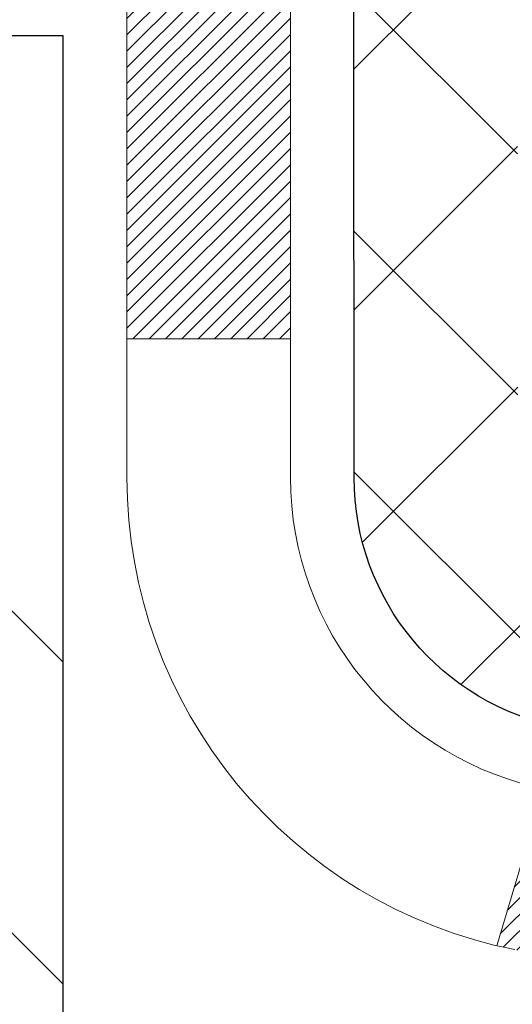
# Model space of a CAD drawing. Extents: x -308 to 3254, y -284 to 1977.
# Drawn here: x 15 to 16, y 11 to 11 of the extents above; entities that cross this region are included whole.
import ezdxf

# ---------------------------------------------------------------- set-up
doc = ezdxf.new("R2010")
doc.units = 0
doc.header["$LTSCALE"] = 5
doc.header["$MEASUREMENT"] = 0
doc.layers.get('DEFPOINTS').update_dxf_attribs({"linetype": 'CONTINUOUS'})
for name, color, linetype, lineweight in [('DECK COAT - H', 20, 'CONTINUOUS', 20), ('DECK COAT - L', 22, 'CONTINUOUS', 18), ('DIMS', 50, 'CONTINUOUS', 25), ('MIG FOOT - H', 251, 'CONTINUOUS', 20), ('MIG FOOT - L', 7, 'CONTINUOUS', 30), ('MIG RETAINER - H', 251, 'CONTINUOUS', 20), ('PVC SIDESHEET - H', 170, 'CONTINUOUS', 20), ('PVC SIDESHEET - L', 150, 'CONTINUOUS', 25)]:
    doc.layers.add(name, color=color, linetype=linetype, lineweight=lineweight)
doc.dimstyles.get("Standard").update_dxf_attribs({"dimtxt": 0.18, "dimasz": 0.18, "dimexe": 0.18, "dimexo": 0.0625, "dimgap": 0.09, "dimtad": 0, "dimtih": 1, "dimtoh": 1, "dimdec": 4, "dimzin": 0, "dimdsep": 46, "dimtxsty": 'Standard', "dimcen": 0.09, "dimadec": 0, "dimazin": 0, "dimtfac": 1, "dimtdec": 4, "dimtofl": 0, "dimtmove": 0, "dimatfit": 3, "dimfxl": 1, "dimtolj": 1, "dimtzin": 0, "dimarcsym": 0})

# ---------------------------------------------------------------- blocks, each defined once
blk = doc.blocks.new('*D8')
at = {"layer": 'DEFPOINTS', "color": 0, "transparency": 16777216}
for p in [(17.54819890630597, 12.50167181465122), (15.04819890630597, 8.50167181465099), (24.82603326697333, 8.501671814650988)]:
    blk.add_point(p, dxfattribs=at)
at = {"layer": 'DIMS', "color": 0, "lineweight": -2, "transparency": 16777216}
for p, q in [((17.74819890630597, 12.50167181465122), (25.02603326697333, 12.50167181465122)), ((24.82603326697333, 12.30167181465122), (24.82603326697333, 10.98004979578895)), ((24.82603326697333, 8.701671814650988), (24.82603326697333, 10.04671646245562)), ((15.24819890630597, 8.50167181465099), (25.02603326697333, 8.501671814650988))]:
    blk.add_line(p, q, dxfattribs=at)
at = {"layer": 'DIMS', "color": 0, "transparency": 16777216}
for points in [[(24.79269993363999, 12.30167181465122), (24.85936660030666, 12.30167181465122), (24.82603326697333, 12.50167181465122)], [(24.79269993363999, 8.701671814650988), (24.85936660030666, 8.701671814650988), (24.82603326697333, 8.501671814650988)]]:
    blk.add_solid(points, dxfattribs=at)
at = {"layer": 'DIMS', "color": 0, "transparency": 16777216, "insert": (24.82603326697333, 10.51338312912229), "char_height": 0.2, "attachment_point": 5}
blk.add_mtext('\\A1;4 IN \\P [101.6mm]', dxfattribs=at)
blk = doc.blocks.new('*D10')
at = {"layer": 'DEFPOINTS', "color": 0, "transparency": 16777216}
for p in [(15.04819890630597, 12.00167181465304), (19.04819890630597, 12.00167181465167), (19.04819890630597, 11.49257718575541)]:
    blk.add_point(p, dxfattribs=at)
at = {"layer": 'DIMS', "color": 0, "lineweight": -2, "transparency": 16777216}
for p, q in [((15.04819890630597, 11.80167181465304), (15.04819890630597, 11.29257718575541)), ((19.04819890630597, 11.80167181465167), (19.04819890630597, 11.29257718575541)), ((15.24819890630597, 11.49257718575541), (16.38346526195101, 11.49257718575541)), ((18.84819890630597, 11.49257718575541), (18.283465261951, 11.49257718575541))]:
    blk.add_line(p, q, dxfattribs=at)
at = {"layer": 'DIMS', "color": 0, "transparency": 16777216}
for points in [[(15.24819890630597, 11.52591051908874), (15.24819890630597, 11.45924385242207), (15.04819890630597, 11.49257718575541)], [(18.84819890630597, 11.52591051908874), (18.84819890630597, 11.45924385242207), (19.04819890630597, 11.49257718575541)]]:
    blk.add_solid(points, dxfattribs=at)
at = {"layer": 'DIMS', "color": 0, "transparency": 16777216, "insert": (17.33346526195101, 11.49257718575541), "char_height": 0.2, "attachment_point": 5}
blk.add_mtext('\\A1;4 IN \\P [101.6mm]', dxfattribs=at)

msp = doc.modelspace()

# ---------------------------------------------------------------- hatches: boundary and pattern name
at = {"layer": 'DECK COAT - H'}
h = msp.add_hatch(dxfattribs=at)
h.set_pattern_fill('ANSI31', color=256, scale=0.04, style=0)
h.set_pattern_definition([(45, (-168.7379446230108, -174.9524828381623), (-0.003535533905932737, 0.003535533905932738), [])])
h.paths.add_polyline_path([(15.91491719976003, 10.88813803321841), (15.90051589251348, 10.90050926993734), (15.88535465605801, 10.91180493141485), (15.86947218286454, 10.92200275972527), (15.85182663973777, 10.93192117079184), (15.88908580578973, 10.99392251414429), (15.90473790414481, 10.98471681722475), (15.92007843345479, 10.97452953714509), (15.93491118762066, 10.96356435018492), (15.94922678504193, 10.95191508549999), (15.96301584063681, 10.93967552101901), (15.97626711982039, 10.92691221942181), (15.98896450137326, 10.9136198365361), (16.00109462896685, 10.89979176045216), (16.01265741955652, 10.8854603912672), (16.02365588063813, 10.87066721260192), (16.03409301970757, 10.85545370807722), (16.04397184426071, 10.83986136131381), (16.05329536179332, 10.82393165593248), (16.0620666434348, 10.80770603367858), (16.06340411682814, 10.80502637528764), (15.99903221836499, 10.77529444209182), (15.99528270945714, 10.7824881498662), (15.98588445639186, 10.79895242808971), (15.97582997690827, 10.81503342634608), (15.96509235668944, 10.83071560428129), (15.95364539648463, 10.84597873942323), (15.9414731515964, 10.86073093600277), (15.92856668607126, 10.87483131125401)])
h.paths.add_polyline_path([(15.7604543612089, 10.75875096969457), (15.7586421213982, 10.75990819481194), (15.75684112951953, 10.76101670795401), (15.75505091812411, 10.7620773370636), (15.75326943190638, 10.76309175666216), (15.75149461556086, 10.76406164127087), (15.74883494244139, 10.76545471908503), (15.74619856513979, 10.76671800835902), (15.74440054822472, 10.76753888047119), (15.74254984215511, 10.76834333502603), (15.74062428033861, 10.76914088571175), (15.73861026637175, 10.76993620173306), (15.73650740784771, 10.77072882486164), (15.73431635663829, 10.77151805581582), (15.73203776461517, 10.77230319531429), (15.72967228365033, 10.77308354407558), (15.72722094139866, 10.77385828420086), (15.72468679168392, 10.77462640370459), (15.72207075074826, 10.77538828887998), (15.71937327510901, 10.77614452691591), (15.71659482128368, 10.77689570500127), (15.71373584578956, 10.77764241032492), (15.71079680514399, 10.77838523007563), (15.70777815586442, 10.77912475144228), (15.70468035446814, 10.77986156161376), (15.70150333058567, 10.78059667784089), (15.69824684702971, 10.78133243599882), (15.69491276473971, 10.78207064810454), (15.69150304560665, 10.7828130755571), (15.68801965152184, 10.78356147975558), (15.68446454437643, 10.78431762209914), (15.68083968606132, 10.78508326398696), (15.67714703846778, 10.785860166818, -0.009631829815453753), (15.6692951812885, 10.78757405674435), (15.68961102161833, 10.85563409462577, 0.003909033067832544), (15.69172341445685, 10.85521086413985), (15.69718556321797, 10.85406118157448), (15.70260249988056, 10.85291219340274), (15.70797074361681, 10.85175630475868), (15.71328681359901, 10.8505859207761), (15.71854722899937, 10.84939344658875), (15.72374807584228, 10.84817108838587), (15.72888510005399, 10.84691149104049), (15.73395555298831, 10.84560858651531), (15.73895676194613, 10.84425635739922), (15.7438860542284, 10.84284878628114), (15.74874075713606, 10.84137985574978), (15.75351819796995, 10.83984354839401), (15.75821570403119, 10.83823384680267), (15.76283060262054, 10.83654473356466), (15.7673602210389, 10.83477019126872), (15.7718021828762, 10.83290402549346), (15.77617052828813, 10.83093239285387), (15.78047898969876, 10.82884796283867), (15.78473429725923, 10.8266487179456), (15.7889431811208, 10.82433264067242), (15.7931123714346, 10.82189771351682), (15.79724850960028, 10.81934196796453), (15.80134760357308, 10.81666938224657), (15.80540300595888, 10.81388565074701), (15.80941291193849, 10.81099384495201), (15.81337551669279, 10.80799703634761), (15.81728901540268, 10.80489829642011), (15.82115160279594, 10.80170069598807), (15.82496132528357, 10.7984071955766), (15.82871628351549, 10.79502122255695), (15.8324147082815, 10.79154648222254), (15.83605483037164, 10.78798667986666), (15.83963488057557, 10.78434552078295), (15.84315308968328, 10.78062671026464), (15.84660768848462, 10.77683395360532), (15.84999690776939, 10.77297095609822), (15.85331897832751, 10.76904142303687), (15.85657213094888, 10.76504905971467), (15.8597545964233, 10.76099757142498), (15.86286460554064, 10.75689066346126), (15.86590008262786, 10.75273224056986), (15.86886082218351, 10.7485245147999), (15.87174809060193, 10.74426846811639), (15.87456315613034, 10.73996508100481), (15.87730728701561, 10.73561533395048), (15.87998175150486, 10.73122020743898), (15.88258781784523, 10.72678068195569), (15.88512675428373, 10.72229773798603), (15.88759982906734, 10.71777235601547), (15.89000831044328, 10.71320551652946), (15.89235346665842, 10.70859820001328), (15.89463656595987, 10.70395138695261), (15.89685887659473, 10.69926605783274), (15.89902166681011, 10.69454319313917), (15.89953782730393, 10.69337589446604), (15.83481866345974, 10.66451379999228), (15.83392857032109, 10.66649775151348), (15.83272216705373, 10.6691232678358), (15.8314981367229, 10.67172405483495), (15.8302562805969, 10.67430000372246), (15.82899657663822, 10.67685079071225), (15.82771920134135, 10.67937592329548), (15.82642396265985, 10.68187542010975), (15.82511065585541, 10.68434931624961), (15.82377907618982, 10.68679764680945), (15.82242901892496, 10.68922044688384), (15.82106027932255, 10.69161775156715), (15.81967265264441, 10.69398959595401), (15.81826593415238, 10.69633601513885), (15.81683991910828, 10.69865704421613), (15.81539440277382, 10.7009527182804), (15.81392918041095, 10.703223072426), (15.81244404728128, 10.70546814174759), (15.81093879864679, 10.70768796133956), (15.80941278372725, 10.70988307032309), (15.80786309336, 10.71205659720636), (15.80629000687694, 10.71420812989027), (15.804694456254, 10.71633652381996), (15.80307737346706, 10.71844063444064), (15.80143969049206, 10.72051931719761), (15.79978233930487, 10.72257142753597), (15.79810625188148, 10.72459582090096), (15.79641236019771, 10.72659135273784), (15.79470159622954, 10.72855687849176), (15.79297489195281, 10.73049125360802), (15.79123317934355, 10.73239333353172), (15.78947739037753, 10.73426197370821), (15.78770845703073, 10.73609602958265), (15.78592733028378, 10.73789433863169), (15.78413618511721, 10.73965470756531), (15.78233671877754, 10.74137578188009), (15.7805298884505, 10.74305697940491), (15.77871665132218, 10.74469771796862), (15.77689796457835, 10.74629741540008), (15.775074785405, 10.74785548952821), (15.77324807098793, 10.74937135818175), (15.77141877851309, 10.75084443918973), (15.76958786516647, 10.75227415038091), (15.76775631452196, 10.75365990149385), (15.76592573534029, 10.75500097225506), (15.76409765458428, 10.75629681826047), (15.7622734154688, 10.75754697293269)])
h.paths.add_polyline_path([(15.70593439110078, 11.36543478955781), (15.77680039110081, 11.36543478955798), (15.77680039110183, 11.18190792301698), (15.70593439110181, 11.18190792301681)])
h.paths.add_polyline_path([(15.50908439110171, 11.23812403973818), (15.57995039110173, 11.23812403973841), (15.57995039110259, 11.0869237325582), (15.57995039110264, 11.05069196228226), (15.50908439110262, 11.05069196228214), (15.50908439110256, 11.08692373255803)])
h.paths.add_polyline_path([(16.08673523663586, 10.16599706580701), (16.1575581770949, 10.16599706580712), (16.15755817709535, 9.975917870002263), (16.08673523663631, 9.975917870002093)])
h.paths.add_polyline_path([(15.88909623296266, 10.0225879485194), (15.96048192204515, 10.02258794851957), (15.96048192204549, 9.795883363096436), (15.889096232963, 9.795883363096266)])
h.paths.add_polyline_path([(15.8890962329622, 10.28092909639497), (15.88909623296186, 10.40902472600129, 0.03029534317341702), (15.88866341868155, 10.41616141756265), (15.88821339369295, 10.41985116066797), (15.8877625054964, 10.42353264570067), (15.88731045805665, 10.42720583293851), (15.88685695533823, 10.4308706826597), (15.88640170130603, 10.43452715514206), (15.88596183438077, 10.43803612981594), (15.95737716035134, 10.43803612981617), (15.9573810798469, 10.43800461287429), (15.95805474339798, 10.43254066567386), (15.95872421422897, 10.42707138622859), (15.95939046670426, 10.4215968642394), (15.96005447518795, 10.41611718940715, -0.03010656459697996), (15.96048192204435, 10.40902472598509), (15.96048192204469, 10.28092909639514), (15.96048192204481, 10.20599543410879), (15.88909623296232, 10.20599543410867)])
h.paths.add_polyline_path([(15.95574480278381, 10.4510607513663), (15.95601727712838, 10.44891615173765), (15.95670224921182, 10.44346313812912), (15.95737716035134, 10.43803612981617), (15.88596196443839, 10.43803612981594), (15.88548475515896, 10.44181480950238), (15.8848512752966, 10.4467906021905)])
h.paths.add_polyline_path([(16.07502644933496, 10.50968472898535), (16.07231555184589, 10.52847337782612), (16.06937225584753, 10.54723862458206), (16.0672871692137, 10.55940136881929), (16.13607896345687, 10.57041378579549), (16.13735552829448, 10.56308600598476), (16.14030959520048, 10.54483781770693), (16.14307591593914, 10.52653041702968), (16.14567996045926, 10.50817183680266), (16.14814719870955, 10.48977010987596), (16.15050310063876, 10.47133326909938), (16.15277313619575, 10.45286934732286), (16.15454644741172, 10.43803612981685), (16.0838608479925, 10.43803612981662), (16.08213104867198, 10.4532152554541), (16.07989756795544, 10.47205197924939), (16.07754157810726, 10.49087636660983)])
h.paths.add_polyline_path([(16.08637700188049, 10.4155195527585), (16.08427865004947, 10.4343698837738), (16.0838608479925, 10.43803612981662), (16.15454644741172, 10.43803612981685), (16.1549827753291, 10.43438637739632), (16.15715748798769, 10.41589239216972, -0.02914736127581673), (16.15755817709478, 10.40902472599555), (16.15755817709456, 10.36625468225054), (16.08673523663552, 10.36625468225037), (16.08673523663575, 10.40902472598589, 0.02755752525704902)])
h.paths.add_polyline_path([(17.50287502801254, 9.694995658002426), (17.62552908226738, 9.69499565800271, 0.1989123673797776), (17.6533678762427, 9.706526864027524), (17.69206379986818, 9.745222787653233), (17.74217362902394, 9.695112958497816), (17.70347770539834, 9.656417034871993, -0.1989123673797302), (17.62552908226755, 9.624129658002687), (17.50287502801277, 9.624129658002403)])
h.paths.add_polyline_path([(17.03043502801253, 9.694995658001176), (17.26665502801231, 9.694995658001801), (17.26665502801254, 9.62412965800172), (17.03043502801276, 9.624129658001152)])
h.paths.add_polyline_path([(16.29783263231641, 9.89184565799917), (16.53405263231619, 9.891845657999852), (16.53405263231636, 9.820979657999828), (16.29783263231658, 9.820979657999146)])
h.paths.add_polyline_path([(16.48956453231685, 9.694995657999698), (16.7697320681925, 9.694995658000494), (16.76973206819272, 9.62412965800047), (16.48956453231708, 9.624129657999674)])
h.paths.add_polyline_path([(16.01712453231684, 9.694995657998447), (16.25334453231662, 9.694995657999073), (16.25334453231685, 9.624129657998992), (16.01712453231707, 9.624129657998367)])
h.paths.add_polyline_path([(17.90044983768965, 9.921845536842454, -0.040703593989459), (18.11869394301371, 9.957350864468026), (18.12435090060663, 9.886711011787042, 0.04070359398945766), (17.91747624045925, 9.853055337215437, 0.04324640446515322), (17.90351945658816, 9.848289217441902), (17.87491369645934, 9.913125167681358, -0.04324640446563555)])
h.paths.add_polyline_path([(17.70117193922735, 10.03208675715916, -0.1237366593046886), (17.85315427444081, 10.11292942469538, -0.01313217533144807), (17.93302935710122, 10.13048708295798), (17.94642068687639, 10.06089784353941, 0.01313217533144755), (17.87018067721058, 10.04413922506836, 0.1237366593051149), (17.74869793605629, 9.979519946513733)])
h.paths.add_polyline_path([(17.31114312801211, 9.891845658001898), (17.54736312801234, 9.891845658002467), (17.54736312794066, 9.820979658002443), (17.31114312801228, 9.820979658001875)])
h.paths.add_polyline_path([(16.79995994389063, 9.891845658000591), (16.81972681497925, 9.891845658000648), (17.07492312801187, 9.89184565800133), (17.07492312801205, 9.82097965800125), (16.81972681497925, 9.820979658000624), (16.7999599438908, 9.82097965800051)])
h.paths.add_polyline_path([(21.44977643732264, 9.220587158013473), (21.68599643732287, 9.220587158014155), (21.6859964373231, 9.149721158014131), (21.44977643732287, 9.149721158013449)])
h.paths.add_polyline_path([(21.23443268449924, 9.31901215801281), (21.47065268449947, 9.319012158013493), (21.47065268449964, 9.248146158013526), (21.23443268449941, 9.248146158012844)])
h.paths.add_polyline_path([(20.97733643732263, 9.220587158012108), (21.21355643732286, 9.22058715801279), (21.21355643732309, 9.149721158012767), (20.97733643732286, 9.149721158012085)])
h.paths.add_polyline_path([(20.82662507688158, 9.34657115801167), (20.78638193585269, 9.346571158011557), (20.78638193585252, 9.41743715801158), (20.82662507688136, 9.417437158011694, -0.1316524975873647), (20.88174307688141, 9.402668334423424), (21.01750398449948, 9.324286737865236), (20.98207098449964, 9.262914981600488), (20.84631007688157, 9.341296578158733, 0.1316524975873569)])
h.paths.add_polyline_path([(20.50489643732263, 9.220587158010744), (20.74111643732286, 9.220587158011426), (20.74111643732309, 9.14972115801146), (20.50489643732286, 9.149721158010777)])
h.paths.add_polyline_path([(20.31394193585251, 9.417437158010273), (20.55016193585229, 9.417437158010898), (20.55016193585246, 9.346571158010931), (20.31394193585268, 9.346571158010306)])
h.paths.add_polyline_path([(20.03245643732262, 9.220587158009437), (20.26867643732285, 9.220587158010062), (20.26867643732308, 9.149721158010152), (20.03245643732285, 9.14972115800947)])
h.paths.add_polyline_path([(19.86584765452361, 9.441841914378927), (19.89898215529868, 9.422711726634816, 0.1316523525284932), (19.9186671358523, 9.417437158009193), (20.07772193585228, 9.417437158009648), (20.07772193585245, 9.346571158009624), (19.91866713585253, 9.34657115800917, -0.1316523525284982), (19.86354919030217, 9.361339950160925), (19.83041465452382, 9.380470158114235)])
h.paths.add_polyline_path([(19.57957421670355, 9.297989578155125), (19.61500721670339, 9.35936133441976), (19.81957973758554, 9.24125133442044), (19.78414673758576, 9.179879578155749)])
h.paths.add_polyline_path([(19.42126947803135, 9.616689924757111), (19.45670247803119, 9.678061681021745), (19.6612750662774, 9.559951797700364), (19.62584206627756, 9.498580041435673)])
h.paths.add_polyline_path([(19.17042917493879, 9.534209578153991), (19.20586217493863, 9.595581334418739), (19.41043469582118, 9.477471334419135), (19.37500169582134, 9.416099578154444)])
h.paths.add_polyline_path([(19.02159831351028, 9.89184565800656), (19.05687966683607, 9.891845658006673, -0.1316523525285322), (19.11199761238643, 9.877076865854974), (19.25212988978458, 9.79617156434341), (19.2166968897848, 9.73479980807872), (19.07656464739014, 9.815705089381026, 0.1316523525283989), (19.05687966683641, 9.82097965800665), (19.02159831351045, 9.820979658006593)])
h.paths.add_polyline_path([(18.72952238735562, 9.677982998145922), (18.77963221651086, 9.728092827301907), (18.80119817978218, 9.70652686403065, 0.1989123673798859), (18.82903697375744, 9.694995658006064), (18.97628077375745, 9.694995658006519), (18.97628077375768, 9.624129658006495), (18.82903697375761, 9.62412965800604, -0.1989123673798861), (18.75108835062659, 9.656417034875062)])
h.paths.add_polyline_path([(18.62524008079524, 10.03064927422656), (18.65252351113926, 10.09605267157463, -0.097858094622098), (18.76626959540252, 10.01984338816277), (18.84561015823184, 9.940502825333738), (18.79550032907648, 9.890392996177866), (18.7161597662471, 9.969733559007068, 0.09785809462217149)])
h.paths.add_polyline_path([(18.36122083707656, 9.955082063197096, -0.03601941678392128), (18.55411621833426, 9.921845536844216, -0.09356015409348244), (18.60683662292584, 9.897717059630736), (18.5659041648378, 9.839867912438478, 0.09356015409368147), (18.537089815565, 9.853055337217143, 0.03601941678388366), (18.35424333555412, 9.884560403910712)])
h.paths.add_polyline_path([(18.22711431199926, 10.15854190438898, -0.0302021404739316), (18.41472103229043, 10.14721970993003), (18.40619082731499, 10.07686897745998, 0.03020343314011222), (18.22711431199926, 10.0876759039532)])
h.paths.add_polyline_path([(18.17322387651214, 10.1576032644378, -0.008653942139884062), (18.22711431199926, 10.15854190438898), (18.22711431199926, 10.0876759039532, 0.008652650555032025), (18.17568408006017, 10.0867799818642)])
at = {"layer": 'MIG FOOT - H'}
h = msp.add_hatch(dxfattribs=at)
h.set_pattern_fill('ANSI32', color=256, scale=0.79, angle=90, style=0)
h.set_pattern_definition([(135, (-168.7379446230108, -174.9524828381623), (-0.2094803839265147, -0.2094803839265147), []), (135, (-168.7379446230108, -174.8128292491123), (-0.2094803839265147, -0.2094803839265147), [])])
h.paths.add_polyline_path([(18.44586431199926, 9.596569862087108), (18.97711431197862, 9.596569862088586), (18.97711431197914, 9.39972064948887), (18.45733922592072, 9.399720649487335), (18.44586431199937, 9.39972064628165)])
edge = h.paths.add_edge_path()
edge.add_line((15.2844543119767, 10.31441065590877), (15.48130431197666, 10.31441065590877))
edge.add_line((15.48130431197663, 10.31441065590877), (15.48130431197814, 9.754049862078773))
edge.add_arc((15.63878431197813, 9.754049862079228), 0.1574799999999641, 180.0000000001551, 270.0000000001654)
edge.add_line((15.63878431197858, 9.596569862079264), (18.00836431199897, 9.596569860105774))
edge.add_line((18.00836431199897, 9.596569860105774), (18.00836431199951, 9.399719860105847))
edge.add_line((18.00836431199949, 9.399719860105847), (15.63878431197909, 9.399719862079337))
edge.add_arc((15.63878431197813, 9.754049862079341), 0.3543300000000045, 180.0000000001471, 270.00000000016087, ccw=False)
edge.add_line((15.28445431197812, 9.754049862078432), (15.2844543119767, 10.31441065590877))
h.paths.add_polyline_path([(15.28445431197449, 11.18218727887654), (15.4813043119743, 11.18218727887711), (15.48130431197595, 10.56335030174193), (15.28445431197602, 10.56335030174193)])
at = {"layer": 'MIG RETAINER - H'}
h = msp.add_hatch(dxfattribs=at)
h.set_pattern_fill('ANSI31', color=256, scale=0.5, style=0)
h.set_pattern_definition([(135, (2961.689617799567, -476.0733527137299), (0.04419417382415921, 0.04419417382415922), [])])
h.paths.add_polyline_path([(15.37500531197011, 12.3245721453959, 0.4142135623745046), (15.35138331197007, 12.30095014539575), (15.35138331197075, 12.04898214539583, -1), (15.19390331197044, 12.04898214539543), (15.19390331196976, 12.3009501453954, 0.414213562373095), (15.17028131196949, 12.32457214539534), (15.07185631196981, 12.32457214539505, 0.4142135623737996), (15.04823431196976, 12.30095014539495), (15.04823431197744, 9.548737145387122), (15.28445431197767, 9.548737145387804), (15.28445431197306, 11.18218727887654, -0.2679491924315066), (15.30413931197276, 11.21628269902362), (15.40256431197272, 11.27310839926878, 0.2679491924311229), (15.44193431197252, 11.34129923956289), (15.44193431197246, 11.3515779648082, 0.4568502517478955), (15.41943716911541, 11.37106106203498, -2.579938514476039), (15.52051675887739, 11.49405820006291, 0.3991631024955304), (15.55983424117957, 11.45672105161873), (15.56004431197206, 11.45672105161873, 0.4142135623730951), (15.59941431197191, 11.49609105161886), (15.59941431197174, 11.56669964539657, -0.414213562372672), (15.63878431197159, 11.60606964539659), (15.83366581197166, 11.60606964539716, 0.4142135623736871), (16.03051581197136, 11.80291964539765), (16.03051581196999, 12.30095014539779, 0.4142135623667517), (16.00689381197017, 12.32457214539767), (15.92618531196959, 12.32457214539744, 0.4142135623681612), (15.90256331197, 12.30095014539734), (15.90256331197068, 12.04898214539742, -1), (15.74508331197038, 12.04898214539696), (15.74508331196969, 12.300950145397, 0.41421356237239), (15.72146131196942, 12.32457214539687), (15.6253758701254, 12.32457214539664), (15.62537587012631, 11.99367561559478), (15.60609023058763, 11.97434493137058), (15.60609023058785, 11.89720237321444), (15.54823331197107, 11.85863109413719), (15.49037639335464, 11.89720237321455), (15.4903763933535, 11.97434493136996), (15.47109075381505, 11.99363057090898), (15.47109075381414, 12.32457214539625)])
at = {"layer": 'PVC SIDESHEET - H'}
h = msp.add_hatch(dxfattribs=at)
h.set_pattern_fill('ANSI37', color=256, scale=0.59055, style=0)
h.set_pattern_definition([(45, (-168.7379446230108, -174.9524828381623), (-0.05219773870371446, 0.05219773870371446), []), (135, (-168.7379446230108, -174.9524828381623), (-0.05219773870371446, -0.05219773870371446), [])])
h.paths.add_polyline_path([(19.05019176757153, 9.717280078153635, 0.1316524975873664), (19.03050676757138, 9.72255465800663), (18.86980594363402, 9.722554658006175, -0.198912367379712), (18.79185732050317, 9.754842034875082), (18.64656278130875, 9.900136574068767, 0.1365295740960251), (18.56073759718893, 9.948597281143691, 0.06076393309850828), (18.22711431199926, 9.989250903274069), (18.22711431199926, 10.06011690377227, -0.06076245125061343), (18.57776399995808, 10.01738748077082, -0.1365295740959744), (18.69667261046416, 9.950246403224526), (18.8419671496587, 9.804951864030727, 0.1989123673796351), (18.86980594363396, 9.793420658006198), (19.0305067675711, 9.793420658006653, -0.1316524975873694), (19.08562476757109, 9.778651834418383), (19.87260819999747, 9.324286737862053, 0.1316524975873988), (19.89229319999768, 9.319012158009059), (20.83717423658769, 9.319012158011674), (20.83717423658786, 9.248146158011764), (19.89229319999802, 9.248146158009092, -0.1316524975874024), (19.83717519999803, 9.262914981597362)])
h.paths.add_polyline_path([(17.87680205606532, 10.01738748076889, -0.06070440879000803), (18.22711431199926, 10.06011690377227), (18.22711431199926, 9.989250903274069, 0.06070292695281078), (17.89382845883475, 9.948597281141872, 0.1365295740962689), (17.80800327471482, 9.90013657406621), (17.66270873552176, 9.754842034872013, -0.1989123673799775), (17.58476011239091, 9.722554658002593), (16.93175628730509, 9.722554658000774), (16.09824155280617, 9.722554657998614, -0.4142135623734461), (15.98824155280593, 9.832554657998458), (15.98824155280525, 10.2809290963952), (15.98824155280491, 10.4090247259939, 0.03006302589942897), (15.98781533913055, 10.41610698827242), (15.98533676289688, 10.43648189393707), (15.9827903903786, 10.45685048896678), (15.98012591143137, 10.47720809037514), (15.97729301591099, 10.49755001517752), (15.97424139367322, 10.5178715803886), (15.97092073457387, 10.53816810302317), (15.96728072846852, 10.55843490009624), (15.96327106521304, 10.57866728862246), (15.95884084003953, 10.59885935673708), (15.95392546113581, 10.6189769062288), (15.94844664369785, 10.63895744024808), (15.94232550710862, 10.65873723060764), (15.93548317075093, 10.67825254912009), (15.92784075400769, 10.69743966759813), (15.91931937626183, 10.71623485785426), (15.90984015689614, 10.73457439170124), (15.89932421529355, 10.75239454095174), (15.88769288429958, 10.76963137671146), (15.87490694151828, 10.78618388242671), (15.86101247601394, 10.80187082803684), (15.84606671360135, 10.81650051222914), (15.83012688009538, 10.82988123369068), (15.81325020131104, 10.84182129110866), (15.79549390306309, 10.85212898317008), (15.77691893097349, 10.86063190992127), (15.75764771881498, 10.8674767215407), (15.73785320439495, 10.87307212388146), (15.7177098218007, 10.87783458670299), (15.69739200511927, 10.88218057976496, -0.360811796610141), (15.60750939110292, 10.99052131714029), (15.60728831197221, 11.36722440296808, -0.2544175294245314), (15.65764184139178, 11.4597774440482), (15.90358886494246, 11.61890690354738, 0.3114351400793845), (16.0305158119709, 11.80291964539799), (16.03051581196931, 12.30095014539779, 0.4142135623729923), (16.00689381196926, 12.32457214539767), (15.62697331220571, 12.32457214539659), (15.62697331220559, 12.38362726094283), (15.6515794177632, 12.4033121453889), (15.98998624484571, 12.4033121453898, -0.4142135623730919), (16.10022224484604, 12.29307614539016), (16.1002222448474, 11.80291964539811, -0.2134407686009616), (16.01135565579207, 11.60422729196955), (15.69613771533633, 11.40027906049647, 0.2544175294261725), (15.67815431197218, 11.36722440296757), (15.67837539110295, 11.00547619297942, 0.3306422189407396), (15.72034609372841, 10.9489463795336), (15.74410636562826, 10.94187476789227), (15.76716396559996, 10.93461460354467), (15.78983974578901, 10.92679479378677), (15.81197741345446, 10.91818625537246), (15.83342067585514, 10.90855990505565), (15.85401324025011, 10.89768665959036), (15.8735988138981, 10.88533743573043), (15.89202113545602, 10.87128323818825), (15.90916621725606, 10.85541349800263), (15.92504587666909, 10.83797007898238), (15.93969522804403, 10.81926010955954), (15.95314938572957, 10.79959071816614), (15.96544378329114, 10.77926695798214), (15.97662946373171, 10.75849240402272), (15.98677982121049, 10.73732532469955), (15.99596928006426, 10.71581079287824), (16.00426718778672, 10.6939792184881), (16.01174063127056, 10.67185448239104), (16.01845668705991, 10.64946043555994), (16.02448243169877, 10.6268209289675), (16.02988494173124, 10.60395981358664), (16.03473129370124, 10.58090094039017), (16.03908856415288, 10.55766816035089), (16.04302382963024, 10.53428532444161), (16.04660416667721, 10.51077628363515), (16.04989665183805, 10.48716488890426), (16.05296836165653, 10.46347499122197), (16.05588637267684, 10.43973044156087), (16.05871776144303, 10.41595509089382, -0.02941484541115593), (16.05912582573629, 10.40902472602562), (16.05912582573663, 10.28092909639543), (16.05912582573731, 9.833420657998545, 0.4142135623734379), (16.09912582573739, 9.793420657998581), (16.93175628730509, 9.793420658000741), (17.58476011239068, 9.79342065800256, 0.1989123673796858), (17.61259890636589, 9.804951864027316), (17.75789344555957, 9.950246403221854, -0.1365295740959943)])

# ---------------------------------------------------------------- linework, layer by layer
at = {"layer": 'DECK COAT - L'}
for p, q in [((15.57995039110259, 11.05069196228226), (15.50908439110256, 11.05069196228214)), ((15.68961102161833, 10.85563409462577), (15.6692951812885, 10.78757405674435))]:
    msp.add_line(p, q, dxfattribs=at)
for points in [[(15.50908439110074, 11.42378681548678), (15.50908439110256, 11.08692373255803), (15.50908439110279, 10.99052131713961, 0.3580361977569012), (15.67714703846778, 10.785860166818)], [(15.69172341445685, 10.85521086413985, -0.3596282219551437), (15.57995039110281, 10.99052131713984), (15.57995039110259, 11.0869237325582), (15.57995039110077, 11.42378681548701)]]:
    msp.add_lwpolyline(points, format="xyb", dxfattribs=at)
at = {"layer": 'MIG FOOT - L'}
msp.add_lwpolyline([(15.28445431197449, 11.18218727887654), (15.4813043119743, 11.18218727887711), (15.48130431197816, 9.754049862078773, 0.4142135623730784), (15.63878431197858, 9.596569862079264), (18.97711431197862, 9.596569862088586), (18.97711431197914, 9.39971986208866), (15.63878431197915, 9.399719862079337, -0.4142135623730784), (15.28445431197812, 9.754049862078261), (15.28445431197449, 11.18218727887654)], format="xyb", dxfattribs=at)
at = {"layer": 'PVC SIDESHEET - L'}
msp.add_lwpolyline([(15.89932421529355, 10.75239454095174), (15.88769288429958, 10.76963137671146), (15.87490694151828, 10.78618388242671), (15.86101247601394, 10.80187082803684), (15.84606671360135, 10.81650051222914), (15.83012688009538, 10.82988123369068), (15.81325020131104, 10.84182129110866), (15.79549390306309, 10.85212898317008), (15.77691893097349, 10.86063190992127), (15.75764771881498, 10.8674767215407), (15.73785320439495, 10.87307212388146), (15.7177098218007, 10.87783458670299), (15.69739200511927, 10.88218057976496, -0.3608117966091323), (15.60750939110292, 10.99052131713995), (15.60728831197221, 11.36722440296808, -0.254417529424095), (15.65764184139161, 11.45977744404809)], format="xyb", dxfattribs=at)

# ---------------------------------------------------------------- dimensions: what is measured, and where the dimension line sits
at = {"layer": 'DIMS'}
dim = msp.add_linear_dim(base=(24.82603326697333, 8.501671814650988), p1=(17.54819890630597, 12.50167181465122), p2=(15.04819890630597, 8.50167181465099), angle=90, text='<> \\P[]', dimstyle='Standard', override={"dimtxt": 0.2, "dimasz": 0.2, "dimexe": 0.2, "dimexo": 0.2, "dimgap": 0.2, "dimlunit": 5, "dimpost": ' IN', "dimfrac": 2}, dxfattribs=at)
dim.commit()
dim.dimension.update_dxf_attribs({"geometry": '*D8', "text_midpoint": (24.82603326697333, 10.51338312912229), "dimtype": 160})
dim = msp.add_linear_dim(base=(19.04819890630597, 11.49257718575541), p1=(15.04819890630597, 12.00167181465304), p2=(19.04819890630597, 12.00167181465167), text='<> \\P[]', dimstyle='Standard', override={"dimtxt": 0.2, "dimasz": 0.2, "dimexe": 0.2, "dimexo": 0.2, "dimgap": 0.2, "dimlunit": 5, "dimpost": ' IN', "dimfrac": 2}, dxfattribs=at)
dim.commit()
dim.dimension.update_dxf_attribs({"geometry": '*D10', "text_midpoint": (17.33346526195101, 11.49257718575541), "dimtype": 160})

doc.saveas('drawing.dxf')
